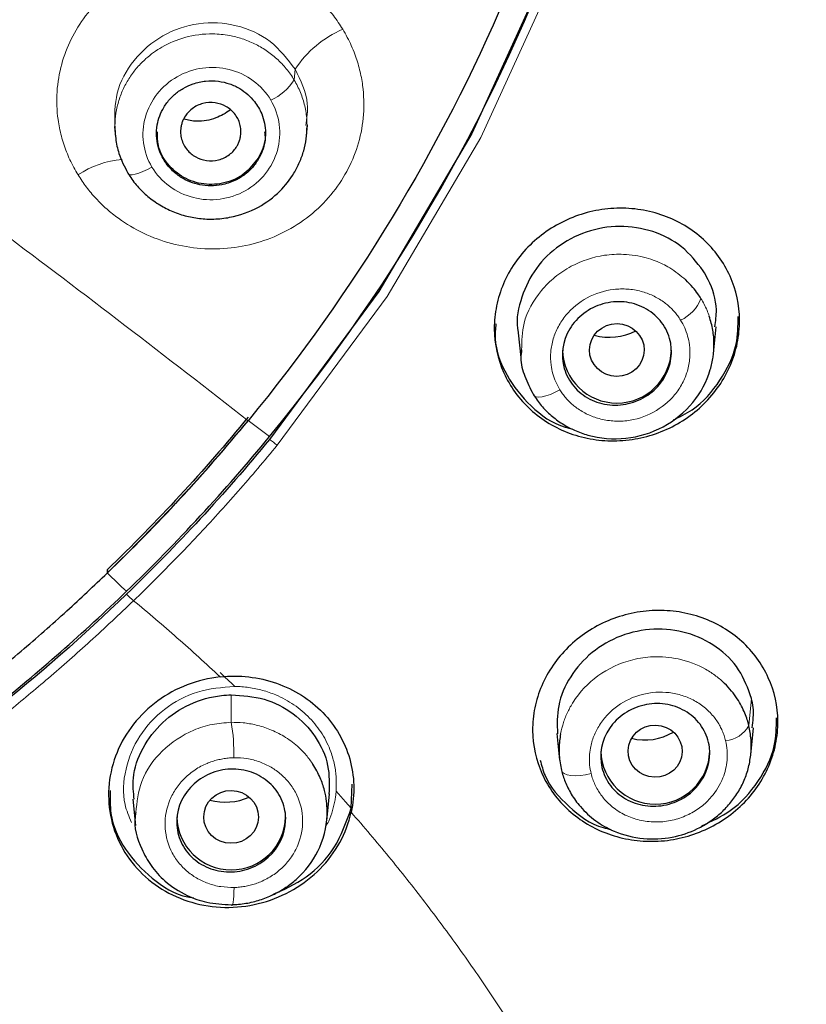
# Model space of a CAD drawing. Units: millimetres. Extents: x 35 to 548, y 37 to 695.
# Drawn here: x 204 to 218, y 603 to 621 of the extents above; entities that cross this region are included whole.
import ezdxf

# ---------------------------------------------------------------- set-up
doc = ezdxf.new("R2010")
doc.units = ezdxf.units.MM

msp = doc.modelspace()

# ---------------------------------------------------------------- linework, layer by layer
at = {"color": 8, "linetype": 'Continuous', "lineweight": 18}
for p, q in [((208.679, 619.921), (208.662, 619.721)), ((207.506, 607.928), (207.506, 608.433)), ((217.052, 608.367), (217.004, 607.867))]:
    msp.add_line(p, q, dxfattribs=at)
at = {"color": 7, "linetype": 'Continuous', "lineweight": 25}
for p, q in [((205.364, 618.865), (205.383, 618.673)), ((208.89, 618.699), (208.909, 618.892)), ((212.774, 615.081), (212.82, 614.627)), ((216.356, 614.701), (216.406, 615.188)), ((205.23, 610.728), (205.232, 610.673)), ((217.039, 607.33), (217.09, 607.829)), ((213.483, 607.723), (213.533, 607.233)), ((209.707, 606.349), (209.726, 606.791)), ((205.704, 606.519), (205.753, 606.032)), ((209.259, 606.117), (209.309, 606.612))]:
    msp.add_line(p, q, dxfattribs=at)
at = {"color": 8, "linetype": 'Continuous', "lineweight": 18, "flags": 128}
for points in [[(181.606, 666.455), (185.076, 666.284), (188.51, 665.773), (191.873, 664.928), (195.129, 663.756), (198.245, 662.271), (201.189, 660.488), (203.929, 658.424), (206.439, 656.102), (208.69, 653.546), (210.661, 650.782), (212.331, 647.838), (213.682, 644.746), (214.7, 641.537), (215.376, 638.245), (215.701, 634.903), (215.673, 631.547), (215.292, 628.211), (214.562, 624.93), (213.489, 621.737), (212.087, 618.666), (210.368, 615.749), (208.351, 613.016)], [(205.609, 618.013), (205.62, 617.992), (205.648, 617.981), (205.69, 617.98), (205.746, 617.99), (205.813, 618.01), (205.888, 618.04), (205.969, 618.077), (206.053, 618.122)], [(213.048, 613.951), (213.065, 613.922), (213.098, 613.904), (213.147, 613.898), (213.209, 613.903), (213.282, 613.921), (213.363, 613.949), (213.449, 613.988), (213.536, 614.035)], [(214.11, 606.987), (214.01, 606.966), (213.913, 606.952), (213.821, 606.948), (213.739, 606.952), (213.67, 606.965), (213.617, 606.986), (213.582, 607.014), (213.567, 607.048)], [(209.431, 606.661), (209.605, 606.466), (209.707, 606.349)], [(207.558, 604.896), (207.557, 604.813), (207.553, 604.739), (207.548, 604.676), (207.542, 604.626), (207.534, 604.59), (207.525, 604.57), (207.516, 604.566), (207.506, 604.579)]]:
    msp.add_lwpolyline(points, dxfattribs=at)
at = {"color": 7, "linetype": 'Continuous', "lineweight": 25, "flags": 128}
msp.add_lwpolyline([(181.606, 666.273), (185.057, 666.104), (188.473, 665.595), (191.818, 664.754), (195.057, 663.589), (198.156, 662.112), (201.084, 660.338), (203.81, 658.286), (206.305, 655.976), (208.545, 653.434), (210.505, 650.684), (212.166, 647.757), (213.51, 644.681), (214.523, 641.489), (215.195, 638.215), (215.518, 634.891), (215.49, 631.553), (215.111, 628.235), (214.385, 624.971), (213.318, 621.796), (211.923, 618.741), (210.214, 615.84), (208.208, 613.121)], dxfattribs=at)
at = {"color": 8, "linetype": 'Continuous', "lineweight": 18}
for centre, radius, start, end in [((184.313, 634.569), 53.6, 307.6269, 3.6133), ((210.339, 618.823), 1.99, 113.2438, 146.5184), ((207.86, 620.223), 0.946, 293.1188, 327.9799), ((205.624, 616.602), 1.661, 94.1673, 123.9914), ((37.661, 396.138), 276.014, 51.94113, 53.12688), ((215.486, 615.938), 0.678, 292.9933, 340.4136), ((204.474, 607.387), 3.08, 357.9658, 10.1114), ((216.536, 608.126), 0.535, 274.4038, 331.0836)]:
    msp.add_arc(centre, radius, start, end, dxfattribs=at)
at = {"color": 7, "linetype": 'Continuous', "lineweight": 25}
for centre, radius, start, end in [((183.495, 633.588), 32.054, 320.4399, 359.9106), ((214.583, 614.79), 1, 181.5984, 358.4016), ((215.287, 607.424), 1, 181.5984, 358.4016), ((207.506, 606.218), 1, 181.5984, 358.4016), ((183.154, 635.537), 54.719, 308.1115, 326.6899), ((183.158, 635.544), 54.949, 307.9629, 326.7809), ((183.117, 635.619), 55.819, 307.1427, 325.8819)]:
    msp.add_arc(centre, radius, start, end, dxfattribs=at)
for centre, major_axis, ratio in [((214.582, 614.763), (0.502, -0.004), 0.965623), ((215.284, 607.398), (0.496, -0.013), 0.965472), ((207.505, 606.191), (0.502, -0.004), 0.965965)]:
    msp.add_ellipse(centre, major_axis=major_axis, ratio=ratio, dxfattribs=at)
for centre, major_axis, ratio, start_param, end_param in [((214.441, 616.027), (1.065, -0.008), 0.965623, 4.457436, 5.196174), ((215.097, 608.54), (0.97, -0.026), 0.965472, 4.482583, 5.306917), ((207.394, 607.491), (1.065, -0.009), 0.965965, 4.456851, 5.148836)]:
    msp.add_ellipse(centre, major_axis=major_axis, ratio=ratio, start_param=start_param, end_param=end_param, dxfattribs=at)
for points, knots in [([(155.396, 613.465), (153.456, 615.829), (151.862, 618.457), (149.487, 624.036), (148.707, 626.987), (148.022, 632.984), (148.117, 636.028), (149.174, 641.974), (150.137, 644.874), (152.855, 650.306), (154.611, 652.836), (158.778, 657.33), (161.189, 659.293), (166.48, 662.498), (169.359, 663.741), (175.361, 665.409), (178.483, 665.834), (184.729, 665.834), (187.851, 665.409), (193.853, 663.741), (196.732, 662.498), (202.023, 659.293), (204.434, 657.33), (208.601, 652.836), (210.356, 650.306), (213.075, 644.874), (214.037, 641.974), (215.095, 636.028), (215.19, 632.984), (214.505, 626.987), (213.725, 624.036), (211.35, 618.457), (209.755, 615.829), (207.816, 613.465)], [0, 0, 0, 0, 0.0625, 0.0625, 0.125, 0.125, 0.1875, 0.1875, 0.25, 0.25, 0.3125, 0.3125, 0.375, 0.375, 0.4375, 0.4375, 0.5, 0.5, 0.5625, 0.5625, 0.625, 0.625, 0.6875, 0.6875, 0.75, 0.75, 0.8125, 0.8125, 0.875, 0.875, 0.9375, 0.9375, 1, 1, 1, 1]), ([(206.27, 619.218), (206.288, 619.247), (206.324, 619.304), (206.39, 619.382), (206.486, 619.475), (206.623, 619.574), (206.816, 619.661), (207.036, 619.71), (207.264, 619.706), (207.478, 619.657), (207.715, 619.547), (207.928, 619.359), (208.063, 619.127), (208.123, 618.93), (208.141, 618.754), (208.127, 618.581), (208.083, 618.414), (208.029, 618.312), (208.002, 618.261)], [0, 0, 0, 0, 0.03317, 0.066149, 0.099334, 0.163329, 0.227403, 0.302107, 0.377177, 0.443678, 0.510645, 0.627994, 0.713354, 0.771858, 0.830463, 0.887244, 0.9432, 1, 1, 1, 1]), ([(208.002, 618.261), (207.983, 618.232), (207.946, 618.174), (207.879, 618.095), (207.805, 618.023), (207.723, 617.96), (207.626, 617.9), (207.515, 617.847), (207.365, 617.799), (207.185, 617.772), (206.92, 617.785), (206.663, 617.874), (206.44, 618.035), (206.272, 618.227), (206.166, 618.458), (206.129, 618.695), (206.142, 618.887), (206.188, 619.064), (206.242, 619.167), (206.27, 619.218)], [0, 0, 0, 0, 0.033943, 0.067364, 0.100608, 0.134025, 0.167962, 0.210413, 0.252833, 0.318395, 0.383716, 0.504977, 0.572806, 0.648958, 0.753061, 0.819601, 0.886061, 0.943034, 1, 1, 1, 1]), ([(207.612, 618.504), (207.623, 618.524), (207.644, 618.563), (207.666, 618.627), (207.683, 618.708), (207.688, 618.804), (207.665, 618.947), (207.58, 619.108), (207.415, 619.246), (207.209, 619.316), (207.022, 619.306), (206.882, 619.254), (206.789, 619.195), (206.709, 619.124), (206.67, 619.068), (206.651, 619.04)], [0, 0, 0, 0, 0.0392, 0.079272, 0.120868, 0.186447, 0.2503, 0.380074, 0.500048, 0.620021, 0.749795, 0.813334, 0.879227, 0.940814, 1, 1, 1, 1]), ([(206.651, 619.04), (206.641, 619.021), (206.619, 618.981), (206.597, 618.917), (206.58, 618.837), (206.575, 618.741), (206.598, 618.597), (206.683, 618.436), (206.848, 618.298), (207.054, 618.229), (207.241, 618.238), (207.381, 618.291), (207.474, 618.349), (207.555, 618.42), (207.593, 618.477), (207.612, 618.504)], [0, 0, 0, 0, 0.0391999, 0.0792722, 0.120868, 0.186447, 0.2503005, 0.3800737, 0.5000475, 0.6200213, 0.7497946, 0.8133342, 0.8792272, 0.940814, 1, 1, 1, 1]), ([(207.49, 619.167), (207.404, 619.114), (207.217, 619), (206.909, 618.943), (206.715, 618.983), (206.637, 618.999)], [0, 0, 0, 0, 0.335466, 0.730767, 1, 1, 1, 1]), ([(205.373, 618.873), (205.373, 618.854), (205.373, 618.778), (205.387, 618.609), (205.445, 618.332), (205.549, 618.131), (205.609, 618.013)], [0, 0, 0, 0, 0.0639454, 0.2520669, 0.5642972, 1, 1, 1, 1]), ([(205.609, 618.013), (205.633, 617.975), (205.681, 617.9), (205.763, 617.795), (205.853, 617.695), (205.951, 617.603), (206.056, 617.519), (206.167, 617.443), (206.284, 617.376), (206.405, 617.317), (206.53, 617.268), (206.659, 617.228), (206.79, 617.198), (206.923, 617.178), (207.056, 617.167), (207.242, 617.166), (207.57, 617.202), (208, 617.356), (208.397, 617.652), (208.633, 617.952), (208.766, 618.209), (208.841, 618.422), (208.889, 618.642), (208.895, 618.791), (208.898, 618.866)], [0, 0, 0, 0, 0.029934, 0.059754, 0.089518, 0.119251, 0.148933, 0.178529, 0.208025, 0.237439, 0.266816, 0.296149, 0.325399, 0.35456, 0.383648, 0.412676, 0.475469, 0.59794, 0.705682, 0.798783, 0.849082, 0.899384, 0.949689, 1, 1, 1, 1]), ([(208.002, 618.287), (207.923, 618.185), (207.766, 617.98), (207.4, 617.813), (207.002, 617.787), (206.622, 617.912), (206.325, 618.167), (206.152, 618.475), (206.153, 618.686), (206.153, 618.771)], [0, 0, 0, 0, 0.149978, 0.299957, 0.449935, 0.599914, 0.749892, 0.899871, 1, 1, 1, 1]), ([(208.119, 618.769), (208.124, 618.727), (208.143, 618.559), (208.062, 618.403), (208.002, 618.287)], [0, 0, 0, 0, 0.249462, 1, 1, 1, 1]), ([(214.583, 613.097), (214.435, 613.093), (214.289, 613.102), (214.003, 613.147), (213.861, 613.184), (213.589, 613.282), (213.46, 613.343), (213.217, 613.49), (213.101, 613.576), (212.894, 613.765), (212.8, 613.869), (212.636, 614.096), (212.565, 614.218), (212.395, 614.597), (212.335, 614.876), (212.333, 615.294), (212.347, 615.436), (212.403, 615.713), (212.446, 615.848), (212.558, 616.111), (212.628, 616.239), (212.792, 616.476), (212.885, 616.588), (213.095, 616.794), (213.209, 616.887), (213.454, 617.049), (213.585, 617.12), (213.858, 617.235), (213.999, 617.28), (214.287, 617.343), (214.435, 617.362), (214.732, 617.371), (214.877, 617.361), (215.164, 617.316), (215.306, 617.279), (215.578, 617.181), (215.707, 617.12), (215.95, 616.974), (216.066, 616.888), (216.273, 616.698), (216.367, 616.594), (216.531, 616.367), (216.602, 616.246), (216.772, 615.867), (216.832, 615.587), (216.834, 615.169), (216.82, 615.027), (216.764, 614.75), (216.721, 614.615), (216.609, 614.353), (216.539, 614.225), (216.375, 613.987), (216.282, 613.876), (216.072, 613.669), (215.958, 613.577), (215.713, 613.414), (215.582, 613.343), (215.309, 613.228), (215.168, 613.183), (214.88, 613.12), (214.732, 613.102), (214.583, 613.097)], [0, 0, 0, 0, 0.03125, 0.03125, 0.0625, 0.0625, 0.09375, 0.09375, 0.125, 0.125, 0.15625, 0.15625, 0.1875, 0.1875, 0.25, 0.25, 0.28125, 0.28125, 0.3125, 0.3125, 0.34375, 0.34375, 0.375, 0.375, 0.40625, 0.40625, 0.4375, 0.4375, 0.46875, 0.46875, 0.5, 0.5, 0.53125, 0.53125, 0.5625, 0.5625, 0.59375, 0.59375, 0.625, 0.625, 0.65625, 0.65625, 0.6875, 0.6875, 0.75, 0.75, 0.78125, 0.78125, 0.8125, 0.8125, 0.84375, 0.84375, 0.875, 0.875, 0.90625, 0.90625, 0.9375, 0.9375, 0.96875, 0.96875, 1, 1, 1, 1]), ([(216.167, 616.218), (216.045, 616.374), (215.802, 616.686), (215.25, 616.968), (214.636, 617.066), (214.012, 616.961), (213.459, 616.666), (213.03, 616.218), (212.801, 615.675), (212.722, 615.27), (212.775, 615.084), (212.775, 615.081)], [0, 0, 0, 0, 0.125835, 0.251655, 0.377757, 0.503537, 0.628412, 0.75221, 0.875234, 0.998121, 1, 1, 1, 1]), ([(216.381, 615.19), (216.395, 615.294), (216.437, 615.591), (216.323, 615.945), (216.198, 616.164), (216.167, 616.218)], [0, 0, 0, 0, 0.289883, 0.826561, 1, 1, 1, 1]), ([(216.124, 615.711), (216.106, 615.74), (216.06, 615.81), (215.97, 615.927), (215.89, 616.007), (215.845, 616.051)], [0, 0, 0, 0, 0.237686, 0.571108, 1, 1, 1, 1]), ([(215.45, 614.252), (215.383, 614.141), (215.295, 614.044), (215.086, 613.886), (214.966, 613.827), (214.714, 613.756), (214.58, 613.744), (214.323, 613.769), (214.197, 613.806), (213.971, 613.922), (213.871, 614.002), (213.712, 614.194), (213.653, 614.304), (213.549, 614.664), (213.585, 614.927), (213.784, 615.261), (213.872, 615.358), (214.081, 615.515), (214.201, 615.575), (214.453, 615.646), (214.587, 615.658), (214.844, 615.633), (214.97, 615.596), (215.196, 615.479), (215.296, 615.399), (215.455, 615.208), (215.514, 615.097), (215.618, 614.738), (215.582, 614.474), (215.45, 614.252)], [0, 0, 0, 0, 0.0625, 0.0625, 0.125, 0.125, 0.1875, 0.1875, 0.25, 0.25, 0.3125, 0.3125, 0.375, 0.375, 0.5, 0.5, 0.5625, 0.5625, 0.625, 0.625, 0.6875, 0.6875, 0.75, 0.75, 0.8125, 0.8125, 0.875, 0.875, 1, 1, 1, 1]), ([(213.048, 613.951), (213.071, 613.915), (213.116, 613.844), (213.195, 613.745), (213.281, 613.65), (213.374, 613.563), (213.474, 613.483), (213.579, 613.41), (213.691, 613.345), (213.807, 613.288), (213.927, 613.24), (214.229, 613.143), (214.756, 613.098), (215.454, 613.314), (216.013, 613.771), (216.272, 614.26), (216.354, 614.637), (216.37, 614.881), (216.351, 615.134), (216.303, 615.299), (216.279, 615.383)], [0, 0, 0, 0, 0.025529, 0.051068, 0.076594, 0.102087, 0.127548, 0.152987, 0.17841, 0.203821, 0.22922, 0.254607, 0.389645, 0.527639, 0.664777, 0.799361, 0.846782, 0.896031, 0.947095, 1, 1, 1, 1]), ([(215.62, 613.481), (215.738, 613.537), (216.085, 613.703), (216.499, 614.192), (216.801, 614.797), (216.806, 615.207), (216.808, 615.378)], [0, 0, 0, 0, 0.160515, 0.470881, 0.779323, 1, 1, 1, 1]), ([(212.363, 615.242), (212.355, 615.154), (212.327, 614.826), (212.539, 614.278), (212.983, 613.719), (213.432, 613.385), (213.723, 613.325), (213.768, 613.316)], [0, 0, 0, 0, 0.103813, 0.38293, 0.664347, 0.948013, 1, 1, 1, 1]), ([(212.835, 614.766), (212.828, 614.716), (212.806, 614.552), (212.887, 614.269), (212.993, 614.059), (213.048, 613.951)], [0, 0, 0, 0, 0.1719554, 0.5757724, 1, 1, 1, 1]), ([(205.231, 610.667), (205.691, 611.11), (206.136, 611.564), (206.997, 612.497), (207.414, 612.976), (207.816, 613.465)], [0, 0, 0, 0, 0.5, 0.5, 1, 1, 1, 1]), ([(157.978, 610.668), (158.115, 610.537), (158.407, 610.258), (158.88, 609.825), (159.415, 609.354), (160.014, 608.849), (160.681, 608.313), (161.419, 607.75), (162.23, 607.166), (163.118, 606.566), (164.087, 605.955), (165.138, 605.341), (166.275, 604.732), (167.501, 604.134), (169.302, 603.346), (171.738, 602.465), (174.865, 601.657), (178.179, 601.138), (181.587, 600.961), (184.986, 601.135), (188.277, 601.642), (191.43, 602.45), (194.037, 603.39), (196.113, 604.316), (197.69, 605.122), (199.13, 605.952), (200.438, 606.788), (201.62, 607.618), (202.682, 608.428), (203.63, 609.208), (204.472, 609.947), (204.986, 610.435), (205.231, 610.667)], [0, 0, 0, 0, 0.011045, 0.023445, 0.037202, 0.052316, 0.068785, 0.08661, 0.105795, 0.126345, 0.14826, 0.171543, 0.196195, 0.222219, 0.249615, 0.308726, 0.370193, 0.434001, 0.500129, 0.564872, 0.628221, 0.690154, 0.750651, 0.7865, 0.820306, 0.852071, 0.881798, 0.90949, 0.935152, 0.958795, 0.980413, 1, 1, 1, 1]), ([(157.626, 610.334), (158.413, 609.575), (159.238, 608.85), (160.952, 607.48), (161.842, 606.833), (163.69, 605.619), (164.641, 605.056), (166.594, 604.021), (167.599, 603.548), (170.674, 602.277), (172.811, 601.625), (177.157, 600.754), (179.381, 600.532), (182.713, 600.531), (183.825, 600.587), (186.031, 600.806), (187.127, 600.969), (190.396, 601.624), (192.53, 602.274), (196.631, 603.969), (198.6, 605.014), (201.366, 606.831), (202.26, 607.48), (203.976, 608.852), (204.799, 609.574), (205.585, 610.333)], [0, 0, 0, 0, 0.0625, 0.0625, 0.125, 0.125, 0.1875, 0.1875, 0.25, 0.25, 0.375, 0.375, 0.5, 0.5, 0.5625, 0.5625, 0.625, 0.625, 0.75, 0.75, 0.875, 0.875, 0.9375, 0.9375, 1, 1, 1, 1]), ([(205.584, 610.279), (204.011, 608.764), (202.287, 607.383), (198.595, 604.959), (196.629, 603.916), (192.532, 602.223), (190.399, 601.573), (186.045, 600.701), (183.825, 600.479), (179.384, 600.48), (177.164, 600.701), (172.81, 601.574), (170.677, 602.224), (166.58, 603.917), (164.614, 604.96), (160.922, 607.385), (159.198, 608.766), (157.626, 610.282)], [0, 0, 0, 0, 0.125, 0.125, 0.25, 0.25, 0.375, 0.375, 0.5, 0.5, 0.625, 0.625, 0.75, 0.75, 0.875, 0.875, 1, 1, 1, 1]), ([(215.287, 605.744), (215.138, 605.739), (214.992, 605.749), (214.706, 605.793), (214.564, 605.829), (214.292, 605.927), (214.163, 605.987), (213.92, 606.132), (213.805, 606.217), (213.597, 606.405), (213.504, 606.507), (213.34, 606.732), (213.269, 606.852), (213.099, 607.228), (213.038, 607.504), (213.036, 607.918), (213.049, 608.059), (213.106, 608.334), (213.147, 608.468), (213.259, 608.729), (213.329, 608.857), (213.493, 609.093), (213.586, 609.204), (213.901, 609.512), (214.15, 609.677), (214.56, 609.85), (214.701, 609.895), (214.989, 609.958), (215.138, 609.976), (215.435, 609.985), (215.581, 609.976), (215.867, 609.931), (216.01, 609.895), (216.281, 609.798), (216.41, 609.737), (216.653, 609.593), (216.769, 609.508), (216.976, 609.32), (217.069, 609.217), (217.233, 608.993), (217.304, 608.872), (217.474, 608.497), (217.535, 608.221), (217.537, 607.806), (217.524, 607.666), (217.468, 607.39), (217.426, 607.256), (217.314, 606.995), (217.244, 606.868), (217.081, 606.631), (216.988, 606.521), (216.673, 606.213), (216.423, 606.048), (216.013, 605.875), (215.872, 605.83), (215.584, 605.767), (215.435, 605.748), (215.287, 605.744)], [0, 0, 0, 0, 0.03125, 0.03125, 0.0625, 0.0625, 0.09375, 0.09375, 0.125, 0.125, 0.15625, 0.15625, 0.1875, 0.1875, 0.25, 0.25, 0.28125, 0.28125, 0.3125, 0.3125, 0.34375, 0.34375, 0.375, 0.375, 0.4375, 0.4375, 0.46875, 0.46875, 0.5, 0.5, 0.53125, 0.53125, 0.5625, 0.5625, 0.59375, 0.59375, 0.625, 0.625, 0.65625, 0.65625, 0.6875, 0.6875, 0.75, 0.75, 0.78125, 0.78125, 0.8125, 0.8125, 0.84375, 0.84375, 0.875, 0.875, 0.9375, 0.9375, 0.96875, 0.96875, 1, 1, 1, 1]), ([(217.052, 608.367), (216.987, 608.549), (216.856, 608.913), (216.426, 609.334), (215.879, 609.598), (215.26, 609.67), (214.646, 609.543), (214.107, 609.233), (213.709, 608.78), (213.478, 608.251), (213.488, 607.889), (213.492, 607.716)], [0, 0, 0, 0, 0.113209, 0.226389, 0.340226, 0.453932, 0.566985, 0.678724, 0.789371, 0.899564, 1, 1, 1, 1]), ([(207.305, 608.763), (207.096, 608.74), (206.895, 608.691), (206.507, 608.542), (206.323, 608.441), (205.992, 608.199), (205.842, 608.054), (205.591, 607.737), (205.487, 607.56), (205.336, 607.192), (205.287, 606.998), (205.247, 606.605), (205.255, 606.41), (205.329, 606.025), (205.394, 605.84), (205.575, 605.495), (205.692, 605.333), (205.965, 605.052), (206.125, 604.928), (206.471, 604.73), (206.661, 604.653), (207.055, 604.553), (207.257, 604.528), (207.673, 604.533), (207.878, 604.563), (208.279, 604.674), (208.473, 604.756), (208.829, 604.964), (208.995, 605.093), (209.28, 605.383), (209.403, 605.548), (209.595, 605.898), (209.665, 606.082), (209.708, 606.276)], [0, 0, 0, 0, 0.0625, 0.0625, 0.125, 0.125, 0.1875, 0.1875, 0.25, 0.25, 0.3125, 0.3125, 0.375, 0.375, 0.4375, 0.4375, 0.5, 0.5, 0.5625, 0.5625, 0.625, 0.625, 0.6875, 0.6875, 0.75, 0.75, 0.8125, 0.8125, 0.875, 0.875, 0.9375, 0.9375, 1, 1, 1, 1]), ([(207.304, 608.763), (207.481, 608.782), (207.656, 608.781), (208.002, 608.742), (208.174, 608.703), (208.498, 608.59), (208.653, 608.515), (208.94, 608.332), (209.07, 608.227), (209.302, 607.987), (209.404, 607.853), (209.569, 607.568), (209.635, 607.416), (209.725, 607.099), (209.75, 606.937), (209.76, 606.608), (209.745, 606.44), (209.708, 606.276)], [0, 0, 0, 0, 0.125, 0.125, 0.25, 0.25, 0.375, 0.375, 0.5, 0.5, 0.625, 0.625, 0.75, 0.75, 0.875, 0.875, 1, 1, 1, 1]), ([(217.004, 607.867), (216.995, 607.903), (216.975, 607.98), (216.931, 608.099), (216.871, 608.229), (216.791, 608.366), (216.689, 608.508), (216.604, 608.596), (216.559, 608.642)], [0, 0, 0, 0, 0.123381, 0.26417, 0.422297, 0.597637, 0.790184, 1, 1, 1, 1]), ([(205.727, 606.514), (205.714, 606.643), (205.68, 606.963), (205.863, 607.467), (206.224, 607.946), (206.734, 608.286), (207.188, 608.416), (207.447, 608.43), (207.506, 608.433)], [0, 0, 0, 0, 0.1359749, 0.3383283, 0.5395527, 0.7402774, 0.9409529, 1, 1, 1, 1]), ([(207.506, 608.433), (207.711, 608.419), (208.12, 608.391), (208.664, 608.108), (209.073, 607.682), (209.315, 607.157), (209.305, 606.785), (209.3, 606.607)], [0, 0, 0, 0, 0.202894, 0.405744, 0.609711, 0.81399, 1, 1, 1, 1]), ([(217.067, 607.826), (217.082, 607.952), (217.105, 608.135), (217.065, 608.312), (217.052, 608.367)], [0, 0, 0, 0, 0.68752, 1, 1, 1, 1]), ([(216.068, 606.767), (215.986, 606.666), (215.884, 606.583), (215.653, 606.456), (215.525, 606.415), (215.266, 606.38), (215.133, 606.387), (214.883, 606.448), (214.765, 606.502), (214.562, 606.648), (214.476, 606.74), (214.349, 606.951), (214.309, 607.068), (214.263, 607.437), (214.339, 607.693), (214.588, 607.994), (214.69, 608.078), (214.92, 608.204), (215.048, 608.246), (215.307, 608.28), (215.441, 608.273), (215.69, 608.213), (215.808, 608.159), (216.011, 608.013), (216.097, 607.92), (216.224, 607.709), (216.265, 607.592), (216.31, 607.223), (216.234, 606.967), (216.068, 606.767)], [0, 0, 0, 0, 0.0625, 0.0625, 0.125, 0.125, 0.1875, 0.1875, 0.25, 0.25, 0.3125, 0.3125, 0.375, 0.375, 0.5, 0.5, 0.5625, 0.5625, 0.625, 0.625, 0.6875, 0.6875, 0.75, 0.75, 0.8125, 0.8125, 0.875, 0.875, 1, 1, 1, 1]), ([(216.139, 606.029), (216.321, 606.112), (216.732, 606.3), (217.199, 606.824), (217.502, 607.428), (217.509, 607.838), (217.512, 608.011)], [0, 0, 0, 0, 0.22469, 0.509118, 0.792023, 1, 1, 1, 1]), ([(213.567, 607.048), (213.576, 607.014), (213.595, 606.942), (213.634, 606.834), (213.683, 606.722), (213.746, 606.607), (213.822, 606.491), (213.959, 606.317), (214.185, 606.11), (214.572, 605.891), (215.056, 605.769), (215.589, 605.795), (215.996, 605.931), (216.283, 606.096), (216.483, 606.25), (216.659, 606.432), (216.808, 606.637), (216.925, 606.863), (217.006, 607.105), (217.048, 607.357), (217.053, 607.614), (217.02, 607.783), (217.004, 607.867)], [0, 0, 0, 0, 0.020468, 0.042413, 0.065828, 0.090697, 0.117015, 0.144788, 0.216746, 0.288691, 0.390655, 0.485915, 0.574465, 0.619699, 0.665462, 0.711731, 0.758511, 0.805807, 0.853601, 0.901876, 0.950691, 1, 1, 1, 1]), ([(213.55, 607.716), (213.543, 607.673), (213.529, 607.586), (213.521, 607.454), (213.524, 607.319), (213.538, 607.183), (213.557, 607.093), (213.567, 607.048)], [0, 0, 0, 0, 0.193586, 0.390418, 0.590508, 0.793757, 1, 1, 1, 1]), ([(208.187, 605.452), (208.089, 605.364), (207.976, 605.296), (207.73, 605.203), (207.598, 605.18), (207.337, 605.183), (207.207, 605.209), (206.971, 605.304), (206.863, 605.375), (206.686, 605.55), (206.616, 605.655), (206.524, 605.883), (206.502, 606.006), (206.516, 606.381), (206.632, 606.624), (206.923, 606.887), (207.037, 606.956), (207.283, 607.048), (207.415, 607.07), (207.676, 607.067), (207.806, 607.041), (208.042, 606.945), (208.15, 606.874), (208.327, 606.699), (208.397, 606.594), (208.489, 606.366), (208.51, 606.243), (208.497, 605.87), (208.381, 605.627), (208.187, 605.452)], [0, 0, 0, 0, 0.0625, 0.0625, 0.125, 0.125, 0.1875, 0.1875, 0.25, 0.25, 0.3125, 0.3125, 0.375, 0.375, 0.5, 0.5, 0.5625, 0.5625, 0.625, 0.625, 0.6875, 0.6875, 0.75, 0.75, 0.8125, 0.8125, 0.875, 0.875, 1, 1, 1, 1]), ([(207.506, 604.579), (207.552, 604.581), (207.642, 604.585), (207.776, 604.603), (207.906, 604.629), (208.033, 604.665), (208.155, 604.708), (208.271, 604.759), (208.382, 604.817), (208.487, 604.881), (208.585, 604.95), (208.677, 605.024), (208.896, 605.226), (209.182, 605.638), (209.282, 606.14), (209.258, 606.49), (209.22, 606.692), (209.144, 606.924), (209.055, 607.075), (209.007, 607.157)], [0, 0, 0, 0, 0.036626, 0.072772, 0.108411, 0.143523, 0.178109, 0.212175, 0.245728, 0.27877, 0.311294, 0.343296, 0.374772, 0.553417, 0.746482, 0.793552, 0.851506, 0.92033, 1, 1, 1, 1]), ([(213.175, 607.234), (213.201, 607.137), (213.287, 606.809), (213.691, 606.369), (214.132, 606.03), (214.431, 605.97), (214.481, 605.96)], [0, 0, 0, 0, 0.159657, 0.539311, 0.922256, 1, 1, 1, 1]), ([(205.287, 606.675), (205.283, 606.534), (205.274, 606.154), (205.539, 605.572), (206.032, 605.049), (206.497, 604.75), (206.783, 604.712), (206.819, 604.707)], [0, 0, 0, 0, 0.156497, 0.423014, 0.691455, 0.96175, 1, 1, 1, 1]), ([(208.238, 604.751), (208.461, 604.852), (208.913, 605.056), (209.455, 605.623), (209.62, 606.1), (209.707, 606.349)], [0, 0, 0, 0, 0.316808, 0.642005, 1, 1, 1, 1]), ([(205.757, 606.271), (205.752, 606.246), (205.704, 606.021), (205.821, 605.673), (206.028, 605.284), (206.303, 604.98), (206.655, 604.751), (207.074, 604.601), (207.355, 604.587), (207.506, 604.579)], [0, 0, 0, 0, 0.028708, 0.254236, 0.384112, 0.525057, 0.701417, 0.839448, 1, 1, 1, 1]), ([(229.22, 604.924), (227.55, 602.409), (225.691, 600.061), (221.614, 595.684), (219.396, 593.655), (216.99, 591.792)], [0, 0, 0, 0, 0.5, 0.5, 1, 1, 1, 1])]:
    msp.add_open_spline(points, degree=3, knots=knots, dxfattribs=at)
at = {"color": 8, "linetype": 'Continuous', "lineweight": 18}
for points, knots in [([(204.696, 617.98), (204.669, 618.025), (204.615, 618.116), (204.545, 618.256), (204.484, 618.399), (204.432, 618.544), (204.389, 618.691), (204.354, 618.841), (204.309, 619.111), (204.293, 619.506), (204.379, 620.008), (204.557, 620.48), (204.828, 620.913), (205.182, 621.299), (205.614, 621.612), (206.097, 621.843), (206.619, 621.98), (207.166, 622.022), (207.716, 621.958), (208.247, 621.795), (208.661, 621.571), (208.97, 621.34), (209.189, 621.135), (209.388, 620.907), (209.498, 620.737), (209.554, 620.652)], [0, 0, 0, 0, 0.018695, 0.037164, 0.05547, 0.073676, 0.091846, 0.110046, 0.128339, 0.189315, 0.249922, 0.307955, 0.366051, 0.427067, 0.488178, 0.54831, 0.609109, 0.671119, 0.734238, 0.796834, 0.860458, 0.895138, 0.929686, 0.964504, 1, 1, 1, 1]), ([(209.554, 620.652), (209.582, 620.603), (209.639, 620.505), (209.712, 620.352), (209.793, 620.156), (209.868, 619.911), (209.938, 619.542), (209.953, 619.086), (209.859, 618.569), (209.67, 618.087), (209.385, 617.647), (209.01, 617.258), (208.552, 616.949), (208.045, 616.734), (207.505, 616.622), (206.952, 616.61), (206.406, 616.704), (205.891, 616.891), (205.5, 617.125), (205.219, 617.35), (205.023, 617.542), (204.845, 617.751), (204.745, 617.904), (204.696, 617.98)], [0, 0, 0, 0, 0.019722, 0.039467, 0.059306, 0.094098, 0.129012, 0.191124, 0.253295, 0.312466, 0.371718, 0.435333, 0.498949, 0.561091, 0.622939, 0.686044, 0.748387, 0.810993, 0.872414, 0.904259, 0.935821, 0.968043, 1, 1, 1, 1]), ([(205.373, 618.854), (205.369, 619.064), (205.363, 619.499), (205.692, 620.107), (206.226, 620.567), (206.903, 620.799), (207.609, 620.76), (208.261, 620.468), (208.539, 620.104), (208.679, 619.921)], [0, 0, 0, 0, 0.135788, 0.280364, 0.424798, 0.568921, 0.71271, 0.856257, 1, 1, 1, 1]), ([(208.662, 619.721), (208.64, 619.757), (208.595, 619.828), (208.518, 619.929), (208.434, 620.023), (208.344, 620.111), (208.249, 620.191), (208.148, 620.264), (208.043, 620.33), (207.935, 620.387), (207.823, 620.437), (207.708, 620.479), (207.592, 620.513), (207.414, 620.552), (207.1, 620.583), (206.67, 620.528), (206.254, 620.354), (205.97, 620.149), (205.779, 619.954), (205.64, 619.771), (205.526, 619.568), (205.441, 619.347), (205.385, 619.114), (205.377, 618.954), (205.373, 618.873)], [0, 0, 0, 0, 0.028328, 0.056482, 0.08445, 0.112218, 0.139788, 0.167163, 0.194347, 0.221341, 0.248145, 0.274759, 0.301185, 0.327421, 0.393856, 0.506483, 0.606113, 0.685767, 0.735741, 0.786675, 0.838565, 0.891415, 0.945231, 1, 1, 1, 1]), ([(208.232, 619.353), (208.15, 619.49), (208.04, 619.612), (207.78, 619.804), (207.629, 619.875), (207.312, 619.954), (207.145, 619.963), (206.819, 619.918), (206.66, 619.863), (206.375, 619.701), (206.249, 619.593), (206.049, 619.338), (205.974, 619.192), (205.888, 618.885), (205.877, 618.724), (205.918, 618.411), (205.972, 618.258), (206.053, 618.122)], [0, 0, 0, 0, 0.125, 0.125, 0.25, 0.25, 0.375, 0.375, 0.5, 0.5, 0.625, 0.625, 0.75, 0.75, 0.875, 0.875, 1, 1, 1, 1]), ([(208.679, 619.921), (208.782, 619.712), (208.945, 619.379), (208.894, 619.02), (208.875, 618.887)], [0, 0, 0, 0, 0.630503, 1, 1, 1, 1]), ([(208.898, 618.866), (208.898, 618.908), (208.896, 618.994), (208.881, 619.121), (208.857, 619.247), (208.822, 619.371), (208.778, 619.491), (208.726, 619.609), (208.683, 619.684), (208.662, 619.721)], [0, 0, 0, 0, 0.142794, 0.285603, 0.428444, 0.571333, 0.714267, 0.857181, 1, 1, 1, 1]), ([(206.053, 618.122), (206.134, 617.986), (206.244, 617.865), (206.504, 617.674), (206.654, 617.603), (206.971, 617.522), (207.138, 617.512), (207.464, 617.555), (207.623, 617.608), (207.908, 617.768), (208.035, 617.876), (208.236, 618.129), (208.31, 618.275), (208.396, 618.583), (208.408, 618.745), (208.366, 619.061), (208.313, 619.215), (208.232, 619.353)], [0, 0, 0, 0, 0.125, 0.125, 0.25, 0.25, 0.375, 0.375, 0.5, 0.5, 0.625, 0.625, 0.75, 0.75, 0.875, 0.875, 1, 1, 1, 1]), ([(215.845, 616.051), (215.751, 616.129), (215.581, 616.269), (215.327, 616.389), (215.046, 616.483), (214.731, 616.532), (214.258, 616.508), (213.818, 616.363), (213.44, 616.111), (213.112, 615.781), (212.845, 615.32), (212.838, 614.931), (212.835, 614.766)], [0, 0, 0, 0, 0.090051, 0.161436, 0.203771, 0.304918, 0.388044, 0.541491, 0.627034, 0.711655, 0.877456, 1, 1, 1, 1]), ([(215.75, 615.314), (215.734, 615.339), (215.7, 615.391), (215.642, 615.462), (215.579, 615.53), (215.51, 615.592), (215.402, 615.675), (215.245, 615.768), (215.022, 615.849), (214.779, 615.89), (214.438, 615.881), (214.022, 615.749), (213.688, 615.474), (213.501, 615.198), (213.408, 614.969), (213.361, 614.729), (213.367, 614.513), (213.404, 614.328), (213.457, 614.175), (213.509, 614.082), (213.536, 614.035)], [0, 0, 0, 0, 0.024404, 0.048573, 0.072643, 0.096754, 0.121044, 0.179317, 0.237298, 0.301603, 0.365198, 0.492205, 0.61855, 0.681843, 0.745198, 0.808573, 0.872063, 0.914818, 0.957207, 1, 1, 1, 1]), ([(216.279, 615.383), (216.265, 615.42), (216.238, 615.495), (216.186, 615.605), (216.145, 615.675), (216.124, 615.711)], [0, 0, 0, 0, 0.328657, 0.662074, 1, 1, 1, 1]), ([(213.536, 614.035), (213.553, 614.009), (213.586, 613.957), (213.644, 613.885), (213.706, 613.817), (213.775, 613.754), (213.883, 613.67), (214.04, 613.576), (214.263, 613.495), (214.507, 613.452), (214.849, 613.46), (215.268, 613.592), (215.603, 613.868), (215.79, 614.146), (215.884, 614.376), (215.929, 614.618), (215.923, 614.835), (215.885, 615.019), (215.831, 615.173), (215.777, 615.266), (215.75, 615.314)], [0, 0, 0, 0, 0.024366, 0.048497, 0.072532, 0.096609, 0.120867, 0.179129, 0.237098, 0.301389, 0.364963, 0.491989, 0.618404, 0.681739, 0.745147, 0.808561, 0.872099, 0.914844, 0.95722, 1, 1, 1, 1]), ([(208.351, 613.016), (208.233, 612.874), (207.998, 612.589), (207.635, 612.17), (207.265, 611.756), (206.889, 611.348), (206.505, 610.946), (206.114, 610.55), (205.848, 610.291), (205.715, 610.161)], [0, 0, 0, 0, 0.14279, 0.285537, 0.428281, 0.57106, 0.713913, 0.856881, 1, 1, 1, 1]), ([(157.496, 610.161), (157.634, 610.028), (157.908, 609.765), (158.321, 609.385), (158.726, 609.023), (159.124, 608.678), (159.514, 608.349), (159.895, 608.037), (160.268, 607.741), (160.631, 607.46), (160.983, 607.195), (161.325, 606.944), (161.656, 606.706), (161.976, 606.483), (162.283, 606.273), (162.942, 605.832), (163.97, 605.186), (165.407, 604.375), (166.891, 603.628), (168.947, 602.713), (171.587, 601.749), (174.304, 601.053), (176.494, 600.664), (177.877, 600.489), (178.992, 600.39), (180.119, 600.318), (181.614, 600.278), (183.472, 600.326), (186.033, 600.539), (188.565, 600.968), (191.05, 601.615), (193.517, 602.412), (195.718, 603.326), (197.735, 604.346), (199.04, 605.075), (200.302, 605.856), (201.301, 606.531), (202.07, 607.082), (202.734, 607.581), (203.436, 608.136), (204.172, 608.75), (204.942, 609.427), (205.452, 609.911), (205.715, 610.161)], [0, 0, 0, 0, 0.010956, 0.021576, 0.031863, 0.041819, 0.051444, 0.06074, 0.069706, 0.078344, 0.086654, 0.094635, 0.102287, 0.10961, 0.116602, 0.123265, 0.154293, 0.18482, 0.215936, 0.247498, 0.310968, 0.3732, 0.404259, 0.435497, 0.451203, 0.466976, 0.498675, 0.534936, 0.570991, 0.642503, 0.67836, 0.714718, 0.787737, 0.811578, 0.841536, 0.871701, 0.895023, 0.909428, 0.925051, 0.941901, 0.959994, 0.979349, 1, 1, 1, 1]), ([(205.715, 610.161), (205.85, 610.048), (206.12, 609.823), (206.519, 609.476), (206.915, 609.123), (207.174, 608.883), (207.304, 608.763)], [0, 0, 0, 0, 0.248352, 0.4977661, 0.7482974, 1, 1, 1, 1]), ([(216.559, 608.642), (216.535, 608.666), (216.484, 608.713), (216.401, 608.779), (216.31, 608.843), (216.093, 608.975), (215.74, 609.108), (215.276, 609.147), (214.762, 609.073), (214.216, 608.821), (213.849, 608.431), (213.677, 608.119), (213.597, 607.924), (213.566, 607.786), (213.55, 607.716)], [0, 0, 0, 0, 0.027461, 0.05599, 0.085585, 0.116245, 0.258487, 0.37823, 0.475364, 0.657893, 0.831165, 0.88582, 0.942101, 1, 1, 1, 1]), ([(207.57, 608.588), (207.339, 608.569), (206.878, 608.53), (206.261, 608.193), (205.793, 607.693), (205.543, 607.074), (205.5, 606.505), (205.631, 606.198), (205.677, 606.091)], [0, 0, 0, 0, 0.181513, 0.36154, 0.541425, 0.72148, 0.90219, 1, 1, 1, 1]), ([(207.57, 608.588), (207.614, 608.587), (207.701, 608.583), (207.83, 608.569), (207.958, 608.546), (208.082, 608.516), (208.205, 608.478), (208.403, 608.401), (208.666, 608.259), (208.954, 608.014), (209.186, 607.721), (209.329, 607.424), (209.406, 607.149), (209.441, 606.907), (209.434, 606.743), (209.431, 606.661)], [0, 0, 0, 0, 0.042174, 0.083901, 0.125361, 0.166736, 0.208209, 0.249963, 0.374715, 0.50019, 0.625859, 0.750629, 0.833988, 0.916622, 1, 1, 1, 1]), ([(216.577, 607.592), (216.568, 607.623), (216.552, 607.684), (216.518, 607.772), (216.477, 607.857), (216.428, 607.939), (216.345, 608.054), (216.212, 608.194), (216.012, 608.33), (215.786, 608.428), (215.465, 608.497), (215.041, 608.47), (214.657, 608.291), (214.408, 608.075), (214.26, 607.885), (214.152, 607.676), (214.096, 607.478), (214.075, 607.299), (214.079, 607.141), (214.099, 607.038), (214.11, 606.987)], [0, 0, 0, 0, 0.025583, 0.050955, 0.076276, 0.101709, 0.127414, 0.190743, 0.254161, 0.31734, 0.380496, 0.505375, 0.629437, 0.69144, 0.754134, 0.813783, 0.873808, 0.915911, 0.957725, 1, 1, 1, 1]), ([(207.506, 607.928), (207.388, 607.919), (207.153, 607.902), (206.703, 607.758), (206.214, 607.431), (205.823, 606.879), (205.778, 606.464), (205.757, 606.271)], [0, 0, 0, 0, 0.13087, 0.261331, 0.519581, 0.775888, 1, 1, 1, 1]), ([(209.007, 607.157), (208.988, 607.185), (208.948, 607.243), (208.881, 607.327), (208.805, 607.41), (208.675, 607.533), (208.483, 607.674), (208.225, 607.802), (207.972, 607.882), (207.733, 607.924), (207.579, 607.926), (207.506, 607.928)], [0, 0, 0, 0, 0.060086, 0.122679, 0.187782, 0.255393, 0.432008, 0.594736, 0.743645, 0.878799, 1, 1, 1, 1]), ([(214.11, 606.987), (214.119, 606.952), (214.138, 606.883), (214.179, 606.783), (214.229, 606.688), (214.288, 606.597), (214.389, 606.47), (214.552, 606.322), (214.796, 606.188), (215.067, 606.108), (215.352, 606.089), (215.636, 606.129), (215.899, 606.227), (216.132, 606.37), (216.36, 606.587), (216.508, 606.831), (216.582, 607.066), (216.609, 607.237), (216.612, 607.414), (216.588, 607.533), (216.577, 607.592)], [0, 0, 0, 0, 0.029154, 0.05798, 0.086716, 0.115602, 0.144871, 0.216947, 0.289105, 0.360952, 0.432752, 0.504168, 0.575564, 0.642185, 0.708667, 0.814138, 0.858372, 0.902757, 0.951311, 1, 1, 1, 1]), ([(207.552, 607.278), (207.519, 607.276), (207.451, 607.273), (207.352, 607.259), (207.253, 607.238), (207.157, 607.21), (207.016, 607.157), (206.839, 607.063), (206.647, 606.907), (206.49, 606.719), (206.336, 606.435), (206.259, 606.036), (206.351, 605.645), (206.515, 605.373), (206.678, 605.201), (206.868, 605.063), (207.08, 604.965), (207.313, 604.902), (207.476, 604.898), (207.558, 604.896)], [0, 0, 0, 0, 0.025562, 0.050861, 0.07606, 0.101323, 0.126814, 0.189408, 0.251966, 0.314549, 0.377204, 0.502468, 0.628537, 0.691952, 0.756302, 0.815963, 0.875942, 0.937939, 1, 1, 1, 1]), ([(207.558, 604.896), (207.592, 604.897), (207.659, 604.9), (207.759, 604.915), (207.857, 604.936), (207.954, 604.964), (208.094, 605.018), (208.271, 605.112), (208.463, 605.269), (208.621, 605.457), (208.774, 605.74), (208.851, 606.138), (208.758, 606.528), (208.594, 606.799), (208.431, 606.971), (208.242, 607.109), (208.029, 607.207), (207.797, 607.271), (207.634, 607.275), (207.552, 607.278)], [0, 0, 0, 0, 0.025611, 0.050952, 0.076187, 0.101482, 0.127001, 0.189598, 0.252132, 0.314752, 0.377448, 0.503006, 0.629356, 0.692794, 0.757128, 0.816622, 0.876406, 0.938163, 1, 1, 1, 1]), ([(209.412, 606.507), (209.416, 606.532), (209.424, 606.584), (209.429, 606.635), (209.431, 606.661)], [0, 0, 0, 0, 0.489461, 1, 1, 1, 1]), ([(209.24, 606.013), (209.259, 606.046), (209.35, 606.2), (209.385, 606.372), (209.412, 606.507)], [0, 0, 0, 0, 0.216953, 1, 1, 1, 1]), ([(209.708, 606.276), (209.825, 606.141), (210.058, 605.872), (210.399, 605.461), (210.733, 605.047), (211.059, 604.628), (211.378, 604.204), (211.69, 603.776), (211.995, 603.344), (212.292, 602.907), (212.484, 602.613), (212.58, 602.465)], [0, 0, 0, 0, 0.111279, 0.222454, 0.333553, 0.444602, 0.555625, 0.666651, 0.777705, 0.888812, 1, 1, 1, 1])]:
    msp.add_open_spline(points, degree=3, knots=knots, dxfattribs=at)
at = {"color": 7, "linetype": 'Continuous', "lineweight": 25}
for points in [[(207.816, 613.529), (207.011, 612.548), (206.147, 611.612), (205.23, 610.728)], [(207.816, 613.472), (207.011, 612.491), (206.147, 611.556), (205.23, 610.672)], [(208.208, 613.121), (207.391, 612.126), (206.514, 611.177), (205.584, 610.279)], [(205.585, 610.333), (206.516, 611.23), (207.391, 612.179), (208.208, 613.173)]]:
    msp.add_open_spline(points, degree=3, dxfattribs=at)
at = {"color": 8, "linetype": 'Continuous', "lineweight": 18}
for points in [[(207.816, 613.472), (207.946, 613.37), (208.077, 613.27), (208.208, 613.173)], [(208.351, 613.016), (208.304, 613.051), (208.256, 613.086), (208.208, 613.121)], [(205.23, 610.672), (205.348, 610.556), (205.467, 610.443), (205.585, 610.333)], [(205.584, 610.279), (205.627, 610.239), (205.671, 610.2), (205.715, 610.161)], [(207.303, 608.841), (207.392, 608.757), (207.481, 608.673), (207.57, 608.588)]]:
    msp.add_open_spline(points, degree=3, dxfattribs=at)

doc.saveas('drawing.dxf')
